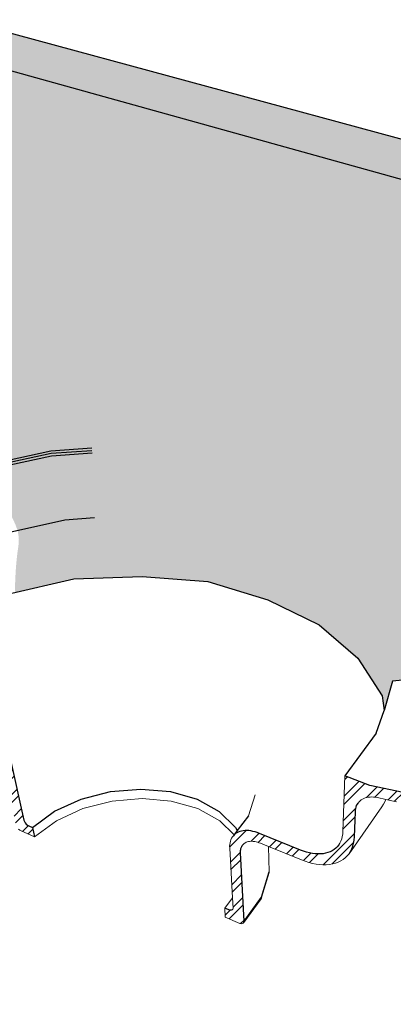
# Model space of a CAD drawing. Units: inches. Extents: x 1613 to 1716, y 1693 to 1869.
# Drawn here: x 1644 to 1661, y 1717 to 1761 of the extents above; entities that cross this region are included whole.
import ezdxf

# ---------------------------------------------------------------- set-up
doc = ezdxf.new("R2010")
doc.units = ezdxf.units.IN
doc.header["$MEASUREMENT"] = 0
doc.layers.add('100 STATIC CONTENTS', color=7, linetype='Continuous')

msp = doc.modelspace()

# ---------------------------------------------------------------- hatches: boundary and pattern name
at = {"layer": '100 STATIC CONTENTS'}
h = msp.add_hatch(color=253, dxfattribs=at)
h.dxf.hatch_style = 1
edge = h.paths.add_edge_path()
edge.add_line((1710.414, 1742.242), (1641.502, 1760.914))
edge.add_line((1641.502, 1760.914), (1615.369, 1746.176))
edge.add_line((1615.369, 1746.176), (1635.849, 1738.444))
edge.add_line((1635.849, 1738.444), (1636.63, 1738.903))
edge.add_spline(control_points=[(1636.63, 1738.903), (1636.604, 1738.914), (1636.058, 1739.134), (1634.956, 1739.007), (1634.145, 1740.103), (1634.365, 1741.189), (1635.795, 1741.593), (1637.416, 1741.941), (1638.502, 1742.775), (1639.098, 1743.025), (1639.117, 1743.033)], knot_values=[1.995128, 1.995128, 1.995128, 1.995128, 2.083269, 3.788352, 4.959338, 5.532493, 6.840737, 8.821335, 10.711803, 10.773621, 10.773621, 10.773621, 10.773621], degree=3, periodic=0)
edge.add_spline(control_points=[(1639.117, 1743.033), (1638.857, 1743.522), (1638.149, 1745.061), (1634.755, 1746.016), (1634.58, 1749.779), (1632.927, 1752.049), (1632.052, 1753.241), (1631.661, 1753.774)], knot_values=[9.351672, 9.351672, 9.351672, 9.351672, 10.99222, 14.336063, 18.310861, 20.76336, 22.747419, 22.747419, 22.747419, 22.747419], degree=3, periodic=0)
edge.add_line((1631.661, 1753.774), (1641.258, 1759.313))
edge.add_line((1641.258, 1759.313), (1705.619, 1741.416))
edge.add_line((1705.619, 1741.416), (1698.35, 1728.672))
edge.add_line((1698.35, 1728.672), (1668.273, 1732.218))
edge.add_line((1668.273, 1732.218), (1665.274, 1731.941))
edge.add_line((1665.274, 1731.941), (1664.324, 1728.552))
edge.add_line((1664.324, 1728.552), (1663.569, 1727.431))
edge.add_line((1663.569, 1727.431), (1697.507, 1717.267))
edge.add_line((1697.507, 1717.267), (1710.414, 1742.242))
h.paths.add_polyline_path([(1678.469, 1725.628), (1679.042, 1726.385), (1679.896, 1726.995), (1680.973, 1727.422), (1682.203, 1727.641), (1683.509, 1727.641), (1684.812, 1727.421), (1686.031, 1726.994), (1687.088, 1726.384), (1687.912, 1725.627), (1688.445, 1724.768), (1688.642, 1723.862), (1688.621, 1723.742), (1688.461, 1722.852), (1687.945, 1722.039), (1685.656, 1722.876), (1685.243, 1722.564), (1684.685, 1722.335), (1684.039, 1722.22), (1683.351, 1722.226), (1682.669, 1722.353), (1682.043, 1722.592), (1681.516, 1722.926), (1681.125, 1723.329), (1680.895, 1723.772), (1680.84, 1724.226), (1680.945, 1724.599), (1678.459, 1725.508)], flags=16)
h.paths.add_polyline_path([(1681.145, 1723.334), (1681.532, 1722.935), (1681.568, 1722.954), (1681.188, 1723.346)], flags=0)
h.paths.add_polyline_path([(1681.532, 1722.935), (1682.055, 1722.604), (1682.081, 1722.63), (1681.568, 1722.954)], flags=0)
h.paths.add_polyline_path([(1682.055, 1722.604), (1682.675, 1722.367), (1682.69, 1722.398), (1682.081, 1722.63)], flags=0)
h.paths.add_polyline_path([(1684.023, 1722.268), (1684.651, 1722.38), (1685.194, 1722.603), (1685.228, 1722.576), (1684.675, 1722.35), (1684.034, 1722.235)], flags=0)
h.paths.add_polyline_path([(1631.417, 1745.978), (1631.161, 1745.42), (1630.633, 1744.873), (1629.863, 1744.376), (1628.902, 1743.966), (1627.818, 1743.673), (1626.688, 1743.521), (1625.596, 1743.521), (1624.621, 1743.673), (1623.836, 1743.966), (1623.294, 1744.376), (1623.031, 1744.873), (1622.998, 1744.984), (1623.028, 1745.531), (1623.342, 1746.089), (1623.914, 1746.62), (1624.7, 1747.09), (1625.646, 1747.469), (1626.689, 1747.736), (1627.762, 1747.873), (1628.797, 1747.873), (1629.729, 1747.735), (1630.5, 1747.469), (1631.057, 1747.089), (1631.363, 1746.619), (1631.389, 1746.509)], flags=16)
h = msp.add_hatch(color=253, dxfattribs=at)
h.dxf.hatch_style = 1
edge = h.paths.add_edge_path()
edge.add_line((1641.258, 1759.313), (1633.532, 1754.854))
edge.add_spline(control_points=[(1633.532, 1754.854), (1633.787, 1754.16), (1634.533, 1752.302), (1637.118, 1750.103), (1638.273, 1746.193), (1641.767, 1744.115), (1642.475, 1740.988), (1643.542, 1739.197), (1644.129, 1738.094), (1643.925, 1736.859), (1643.89, 1736.078), (1643.877, 1735.455)], knot_values=[0.460028, 0.460028, 0.460028, 0.460028, 2.65281, 6.434693, 10.252624, 14.335634, 17.675759, 19.355442, 20.713941, 21.187735, 23.061048, 23.061048, 23.061048, 23.061048], degree=3, periodic=0)
edge.add_line((1643.877, 1735.455), (1646.498, 1736.061))
edge.add_line((1646.498, 1736.061), (1649.534, 1736.165))
edge.add_line((1649.534, 1736.165), (1652.459, 1735.934))
edge.add_line((1652.459, 1735.934), (1655.131, 1735.121))
edge.add_line((1655.131, 1735.121), (1657.401, 1734.013))
edge.add_line((1657.401, 1734.013), (1659.13, 1732.528))
edge.add_line((1659.13, 1732.528), (1660.208, 1730.856))
edge.add_line((1660.208, 1730.856), (1660.298, 1730.201))
edge.add_line((1660.298, 1730.201), (1660.666, 1731.515))
edge.add_line((1660.666, 1731.515), (1668.273, 1732.218))
edge.add_line((1668.273, 1732.218), (1698.35, 1728.672))
edge.add_line((1698.35, 1728.672), (1705.619, 1741.416))
edge.add_line((1705.619, 1741.416), (1641.258, 1759.313))
h = msp.add_hatch(color=253, dxfattribs=at)
h.dxf.hatch_style = 1
h.paths.add_polyline_path([(1615.369, 1746.176), (1615.406, 1746.067), (1615.42, 1746.061), (1626.183, 1741.995), (1635.277, 1738.559), (1635.652, 1738.418), (1635.874, 1738.33), (1635.849, 1738.444)])
h.paths.add_polyline_path([(1641.356, 1740.745), (1645.491, 1741.638), (1647.303, 1741.767), (1647.297, 1741.88), (1645.475, 1741.75), (1641.336, 1740.858), (1637.471, 1739.397), (1635.849, 1738.444), (1635.874, 1738.33), (1637.494, 1739.283)])
h.paths.add_polyline_path([(1663.569, 1727.431), (1663.572, 1727.312), (1663.641, 1727.291), (1663.982, 1727.19), (1664.183, 1727.129), (1664.62, 1726.999), (1677.918, 1723.013), (1697.476, 1717.146), (1697.507, 1717.267)])
h.paths.add_polyline_path([(1710.345, 1742.061), (1710.381, 1742.13), (1710.414, 1742.242), (1697.507, 1717.267), (1697.476, 1717.146)])
h = msp.add_hatch(dxfattribs=at)
h.set_pattern_fill('ANSI32', scale=2)
h.paths.add_polyline_path([(1639.808, 1730.914), (1639.693, 1731.006), (1639.58, 1731.103), (1639.47, 1731.205), (1639.363, 1731.313), (1639.26, 1731.424), (1639.16, 1731.539), (1639.065, 1731.658), (1638.975, 1731.779), (1638.891, 1731.902), (1638.812, 1732.027), (1638.739, 1732.153), (1638.672, 1732.28), (1638.612, 1732.407), (1638.559, 1732.533), (1638.513, 1732.658), (1638.475, 1732.782), (1637.74, 1735.378), (1636.815, 1735.736), (1634.568, 1737.023), (1634.143, 1737.187), (1634.275, 1736.618), (1634.667, 1736.466), (1635.187, 1736.264), (1636.175, 1735.697), (1636.619, 1735.442), (1636.644, 1735.428), (1636.718, 1735.383), (1636.793, 1735.333), (1636.867, 1735.279), (1636.94, 1735.221), (1637.012, 1735.159), (1637.082, 1735.094), (1637.151, 1735.025), (1637.217, 1734.954), (1637.281, 1734.88), (1637.342, 1734.804), (1637.399, 1734.727), (1637.454, 1734.647), (1637.504, 1734.567), (1637.551, 1734.486), (1637.594, 1734.405), (1637.632, 1734.324), (1637.666, 1734.243), (1637.696, 1734.163), (1637.721, 1734.085), (1638.055, 1732.914), (1638.103, 1732.759), (1638.161, 1732.603), (1638.227, 1732.446), (1638.303, 1732.288), (1638.359, 1732.181), (1638.386, 1732.13), (1638.477, 1731.973), (1638.576, 1731.817), (1638.65, 1731.709), (1638.681, 1731.663), (1638.794, 1731.513), (1638.868, 1731.419), (1638.912, 1731.365), (1638.984, 1731.281), (1639.036, 1731.222), (1639.164, 1731.083), (1639.298, 1730.949), (1639.435, 1730.822), (1639.575, 1730.7), (1639.718, 1730.586), (1639.864, 1730.479), (1640.01, 1730.38), (1640.158, 1730.289), (1640.305, 1730.207), (1640.452, 1730.134), (1640.599, 1730.07), (1642.145, 1729.442), (1642.217, 1729.413), (1642.275, 1729.387), (1642.334, 1729.358), (1642.393, 1729.325), (1642.452, 1729.289), (1642.51, 1729.25), (1642.569, 1729.208), (1642.626, 1729.162), (1642.682, 1729.114), (1642.737, 1729.064), (1642.79, 1729.011), (1642.841, 1728.956), (1642.89, 1728.9), (1642.937, 1728.842), (1642.981, 1728.783), (1643.023, 1728.723), (1643.062, 1728.662), (1643.097, 1728.6), (1643.13, 1728.539), (1643.159, 1728.478), (1643.185, 1728.417), (1643.207, 1728.356), (1643.225, 1728.297), (1643.239, 1728.239), (1643.923, 1725.125), (1643.931, 1725.097), (1643.957, 1725.038), (1643.996, 1724.98), (1644.045, 1724.927), (1644.1, 1724.881), (1644.152, 1724.85), (1644.753, 1724.596), (1644.661, 1725.011), (1644.499, 1725.08), (1644.441, 1725.114), (1644.385, 1725.16), (1644.337, 1725.214), (1644.298, 1725.272), (1644.271, 1725.331), (1643.674, 1728.078), (1643.653, 1728.165), (1643.626, 1728.254), (1643.593, 1728.345), (1643.555, 1728.437), (1643.511, 1728.529), (1643.462, 1728.621), (1643.409, 1728.714), (1643.351, 1728.805), (1643.288, 1728.896), (1643.221, 1728.985), (1643.151, 1729.072), (1643.077, 1729.157), (1643, 1729.24), (1642.92, 1729.319), (1642.837, 1729.395), (1642.753, 1729.467), (1642.667, 1729.536), (1642.579, 1729.599), (1642.491, 1729.659), (1642.402, 1729.713), (1642.313, 1729.762), (1642.225, 1729.806), (1642.137, 1729.844), (1640.514, 1730.5), (1640.397, 1730.551), (1640.279, 1730.61), (1640.16, 1730.675), (1640.042, 1730.748), (1639.924, 1730.828)])
h.paths.add_polyline_path([(1654.019, 1724.241), (1654.051, 1724.273), (1654.086, 1724.302), (1654.125, 1724.327), (1654.167, 1724.348), (1654.213, 1724.365), (1654.261, 1724.378), (1654.312, 1724.387), (1654.366, 1724.391), (1654.422, 1724.392), (1654.48, 1724.388), (1654.54, 1724.38), (1654.601, 1724.368), (1654.664, 1724.352), (1654.728, 1724.331), (1654.792, 1724.307), (1655.152, 1724.161), (1656.617, 1723.566), (1656.783, 1723.504), (1656.947, 1723.451), (1657.11, 1723.409), (1657.27, 1723.378), (1657.426, 1723.357), (1657.578, 1723.347), (1657.726, 1723.348), (1657.868, 1723.361), (1658.004, 1723.384), (1658.133, 1723.418), (1658.255, 1723.462), (1658.369, 1723.518), (1658.474, 1723.583), (1658.571, 1723.659), (1658.658, 1723.745), (1658.735, 1723.841), (1658.802, 1723.945), (1658.859, 1724.058), (1658.904, 1724.18), (1658.939, 1724.309), (1658.962, 1724.445), (1658.973, 1724.587), (1659.017, 1725.705), (1659.023, 1725.778), (1659.034, 1725.848), (1659.052, 1725.915), (1659.075, 1725.978), (1659.105, 1726.037), (1659.139, 1726.092), (1659.179, 1726.143), (1659.225, 1726.189), (1659.275, 1726.229), (1659.33, 1726.265), (1659.39, 1726.295), (1659.454, 1726.32), (1659.523, 1726.339), (1659.595, 1726.353), (1659.67, 1726.361), (1659.748, 1726.363), (1659.829, 1726.359), (1659.913, 1726.349), (1659.998, 1726.334), (1660.369, 1726.255), (1660.851, 1726.152), (1661.7, 1725.971), (1662.851, 1725.524), (1662.833, 1726.116), (1662.294, 1726.324), (1659.66, 1726.878), (1658.549, 1727.309), (1658.463, 1724.829), (1658.454, 1724.715), (1658.436, 1724.606), (1658.409, 1724.502), (1658.373, 1724.405), (1658.329, 1724.314), (1658.276, 1724.23), (1658.214, 1724.153), (1658.145, 1724.084), (1658.068, 1724.023), (1657.984, 1723.97), (1657.893, 1723.925), (1657.796, 1723.889), (1657.693, 1723.861), (1657.584, 1723.842), (1657.47, 1723.832), (1657.352, 1723.831), (1657.23, 1723.838), (1657.105, 1723.854), (1656.977, 1723.879), (1656.847, 1723.913), (1656.715, 1723.954), (1656.581, 1724.004), (1654.751, 1724.744), (1654.654, 1724.781), (1654.558, 1724.811), (1654.464, 1724.835), (1654.372, 1724.853), (1654.282, 1724.865), (1654.195, 1724.87), (1654.111, 1724.869), (1654.03, 1724.862), (1653.954, 1724.848), (1653.881, 1724.829), (1653.813, 1724.803), (1653.75, 1724.771), (1653.691, 1724.733), (1653.639, 1724.69), (1653.591, 1724.641), (1653.55, 1724.587), (1653.514, 1724.528), (1653.484, 1724.464), (1653.46, 1724.396), (1653.443, 1724.324), (1653.432, 1724.248), (1653.427, 1724.169), (1653.429, 1724.087), (1653.554, 1721.883), (1653.58, 1721.422), (1653.567, 1721.378), (1653.538, 1721.346), (1653.496, 1721.329), (1653.444, 1721.328), (1653.384, 1721.343), (1653.21, 1721.416), (1653.231, 1721.017), (1653.879, 1720.743), (1653.933, 1720.73), (1653.986, 1720.731), (1654.028, 1720.748), (1654.057, 1720.779), (1654.071, 1720.823), (1654.071, 1720.848), (1653.907, 1723.91), (1653.911, 1723.98), (1653.919, 1724.031), (1653.931, 1724.079), (1653.947, 1724.124), (1653.967, 1724.166), (1653.991, 1724.205)])

# ---------------------------------------------------------------- linework, layer by layer
for p, q in [((1641.502, 1760.914), (1710.414, 1742.242)), ((1705.619, 1741.416), (1641.258, 1759.313)), ((1641.336, 1740.858), (1645.475, 1741.75)), ((1641.356, 1740.745), (1645.491, 1741.638)), ((1645.475, 1741.75), (1647.297, 1741.88)), ((1645.491, 1741.638), (1647.303, 1741.767)), ((1645.508, 1741.526), (1647.309, 1741.654)), ((1641.376, 1740.632), (1645.508, 1741.526)), ((1643.028, 1737.999), (1646.105, 1738.688)), ((1646.105, 1738.688), (1647.416, 1738.785)), ((1643.542, 1735.377), (1646.498, 1736.061)), ((1646.498, 1736.061), (1649.534, 1736.165)), ((1649.534, 1736.165), (1652.459, 1735.934)), ((1652.459, 1735.934), (1655.131, 1735.121)), ((1655.131, 1735.121), (1657.401, 1734.013)), ((1657.401, 1734.013), (1659.13, 1732.528)), ((1659.13, 1732.528), (1660.208, 1730.856)), ((1668.273, 1732.218), (1660.666, 1731.515)), ((1660.666, 1731.515), (1660.298, 1730.201)), ((1660.208, 1730.856), (1660.298, 1730.201)), ((1659.94, 1729.205), (1660.298, 1730.201)), ((1659.94, 1729.205), (1658.549, 1727.309)), ((1643.674, 1728.078), (1644.271, 1725.331)), ((1659.66, 1726.878), (1658.549, 1727.309)), ((1648.135, 1726.601), (1649.484, 1726.715)), ((1649.484, 1726.715), (1650.791, 1726.601)), ((1662.294, 1726.324), (1659.66, 1726.878)), ((1645.645, 1725.725), (1646.828, 1726.265)), ((1646.828, 1726.265), (1648.135, 1726.601)), ((1650.791, 1726.601), (1651.977, 1726.264)), ((1651.977, 1726.264), (1652.966, 1725.724)), ((1659.017, 1725.705), (1659.023, 1725.778)), ((1659.023, 1725.778), (1659.034, 1725.848)), ((1659.034, 1725.848), (1659.052, 1725.915)), ((1659.052, 1725.915), (1659.075, 1725.978)), ((1659.075, 1725.978), (1659.105, 1726.037)), ((1659.105, 1726.037), (1659.139, 1726.092)), ((1644.661, 1725.011), (1645.645, 1725.725)), ((1652.966, 1725.724), (1653.693, 1725.011)), ((1654.261, 1725.529), (1653.763, 1724.869)), ((1658.973, 1724.587), (1659.017, 1725.705)), ((1644.271, 1725.331), (1644.298, 1725.272)), ((1644.298, 1725.272), (1644.337, 1725.214)), ((1644.337, 1725.214), (1644.385, 1725.16)), ((1644.385, 1725.16), (1644.441, 1725.114)), ((1644.441, 1725.114), (1644.499, 1725.08)), ((1644.499, 1725.08), (1644.661, 1725.011)), ((1644.661, 1725.011), (1644.753, 1724.596)), ((1653.693, 1725.011), (1653.763, 1724.869)), ((1653.591, 1724.641), (1653.55, 1724.587)), ((1653.639, 1724.69), (1653.591, 1724.641)), ((1653.621, 1724.682), (1653.591, 1724.641)), ((1653.763, 1724.869), (1653.621, 1724.682)), ((1653.691, 1724.733), (1653.639, 1724.69)), ((1653.75, 1724.771), (1653.691, 1724.733)), ((1653.813, 1724.803), (1653.75, 1724.771)), ((1653.881, 1724.829), (1653.813, 1724.803)), ((1653.954, 1724.848), (1653.881, 1724.829)), ((1654.03, 1724.862), (1653.954, 1724.848)), ((1654.111, 1724.869), (1654.03, 1724.862)), ((1654.195, 1724.87), (1654.111, 1724.869)), ((1654.282, 1724.865), (1654.195, 1724.87)), ((1654.372, 1724.853), (1654.282, 1724.865)), ((1654.464, 1724.835), (1654.372, 1724.853)), ((1654.558, 1724.811), (1654.464, 1724.835)), ((1654.654, 1724.781), (1654.558, 1724.811)), ((1654.751, 1724.744), (1654.654, 1724.781)), ((1656.581, 1724.004), (1654.751, 1724.744)), ((1658.962, 1724.445), (1658.973, 1724.587)), ((1653.911, 1723.98), (1653.919, 1724.031)), ((1653.919, 1724.031), (1653.931, 1724.079)), ((1653.931, 1724.079), (1653.947, 1724.124)), ((1653.947, 1724.124), (1653.967, 1724.166)), ((1653.967, 1724.166), (1653.991, 1724.205)), ((1658.145, 1724.084), (1658.068, 1724.023)), ((1658.214, 1724.153), (1658.145, 1724.084)), ((1658.276, 1724.23), (1658.214, 1724.153)), ((1658.802, 1723.945), (1658.859, 1724.058)), ((1658.859, 1724.058), (1658.904, 1724.18)), ((1658.904, 1724.18), (1658.939, 1724.309)), ((1658.939, 1724.309), (1658.962, 1724.445)), ((1653.908, 1723.927), (1653.911, 1723.98)), ((1653.909, 1723.872), (1653.908, 1723.927)), ((1654.071, 1720.848), (1653.909, 1723.872)), ((1656.715, 1723.954), (1656.581, 1724.004)), ((1656.847, 1723.913), (1656.715, 1723.954)), ((1656.977, 1723.879), (1656.847, 1723.913)), ((1657.105, 1723.854), (1656.977, 1723.879)), ((1657.23, 1723.838), (1657.105, 1723.854)), ((1657.352, 1723.831), (1657.23, 1723.838)), ((1657.47, 1723.832), (1657.352, 1723.831)), ((1657.584, 1723.842), (1657.47, 1723.832)), ((1657.693, 1723.861), (1657.584, 1723.842)), ((1657.796, 1723.889), (1657.693, 1723.861)), ((1657.893, 1723.925), (1657.796, 1723.889)), ((1657.984, 1723.97), (1657.893, 1723.925)), ((1658.068, 1724.023), (1657.984, 1723.97)), ((1658.735, 1723.841), (1658.802, 1723.945)), ((1654.841, 1721.913), (1655.189, 1723.031)), ((1654.071, 1720.848), (1654.841, 1721.913)), ((1654.84, 1721.887), (1654.071, 1720.823)), ((1653.384, 1721.343), (1653.21, 1721.416)), ((1653.444, 1721.328), (1653.384, 1721.343)), ((1653.496, 1721.329), (1653.444, 1721.328)), ((1653.538, 1721.346), (1653.496, 1721.329)), ((1653.567, 1721.378), (1653.538, 1721.346)), ((1654.057, 1720.779), (1654.071, 1720.823)), ((1654.071, 1720.823), (1654.071, 1720.848))]:
    msp.add_line(p, q, dxfattribs=at)
at = {"layer": '100 STATIC CONTENTS', "lineweight": 15}
for p, q in [((1658.549, 1727.309), (1658.463, 1724.829)), ((1648.197, 1726.179), (1649.534, 1726.292)), ((1649.534, 1726.292), (1650.831, 1726.179)), ((1654.566, 1726.458), (1654.261, 1725.529)), ((1659.225, 1726.189), (1659.275, 1726.229)), ((1659.275, 1726.229), (1659.33, 1726.265)), ((1659.33, 1726.265), (1659.39, 1726.295)), ((1659.39, 1726.295), (1659.454, 1726.32)), ((1659.454, 1726.32), (1659.523, 1726.339)), ((1659.523, 1726.339), (1659.595, 1726.353)), ((1659.595, 1726.353), (1659.67, 1726.361)), ((1659.67, 1726.361), (1659.748, 1726.363)), ((1659.748, 1726.363), (1659.829, 1726.359)), ((1659.829, 1726.359), (1659.913, 1726.349)), ((1659.913, 1726.349), (1659.998, 1726.334)), ((1659.998, 1726.334), (1660.369, 1726.255)), ((1660.337, 1726.176), (1660.369, 1726.255)), ((1660.369, 1726.255), (1660.851, 1726.152)), ((1645.728, 1725.306), (1646.901, 1725.844)), ((1646.901, 1725.844), (1648.197, 1726.179)), ((1650.831, 1726.179), (1652.007, 1725.843)), ((1652.007, 1725.843), (1652.988, 1725.305)), ((1660.194, 1725.931), (1658.735, 1723.841)), ((1659.139, 1726.092), (1659.179, 1726.143)), ((1659.179, 1726.143), (1659.225, 1726.189)), ((1660.194, 1725.931), (1660.271, 1726.05)), ((1660.271, 1726.05), (1660.337, 1726.176)), ((1644.1, 1724.881), (1644.045, 1724.927)), ((1644.753, 1724.596), (1645.728, 1725.306)), ((1652.988, 1725.305), (1653.621, 1724.682)), ((1644.152, 1724.85), (1644.1, 1724.881)), ((1644.152, 1724.85), (1644.753, 1724.596)), ((1653.484, 1724.464), (1653.46, 1724.396)), ((1653.514, 1724.528), (1653.484, 1724.464)), ((1653.55, 1724.587), (1653.514, 1724.528)), ((1658.409, 1724.502), (1658.373, 1724.405)), ((1658.436, 1724.606), (1658.409, 1724.502)), ((1658.454, 1724.715), (1658.436, 1724.606)), ((1658.463, 1724.829), (1658.454, 1724.715)), ((1653.432, 1724.248), (1653.427, 1724.169)), ((1653.427, 1724.169), (1653.429, 1724.087)), ((1653.429, 1724.087), (1653.554, 1721.883)), ((1653.443, 1724.324), (1653.432, 1724.248)), ((1653.46, 1724.396), (1653.443, 1724.324)), ((1654.019, 1724.241), (1653.991, 1724.205)), ((1654.019, 1724.241), (1654.051, 1724.273)), ((1654.051, 1724.273), (1654.086, 1724.302)), ((1654.086, 1724.302), (1654.125, 1724.327)), ((1654.125, 1724.327), (1654.167, 1724.348)), ((1654.167, 1724.348), (1654.213, 1724.365)), ((1654.213, 1724.365), (1654.261, 1724.378)), ((1654.261, 1724.378), (1654.312, 1724.387)), ((1654.312, 1724.387), (1654.366, 1724.391)), ((1654.366, 1724.391), (1654.422, 1724.392)), ((1654.422, 1724.392), (1654.48, 1724.388)), ((1654.48, 1724.388), (1654.54, 1724.38)), ((1654.54, 1724.38), (1654.601, 1724.368)), ((1654.601, 1724.368), (1654.664, 1724.352)), ((1654.664, 1724.352), (1654.728, 1724.331)), ((1654.728, 1724.331), (1654.792, 1724.307)), ((1654.792, 1724.307), (1655.152, 1724.161)), ((1655.189, 1723.031), (1655.152, 1724.161)), ((1655.152, 1724.161), (1656.617, 1723.566)), ((1658.329, 1724.314), (1658.276, 1724.23)), ((1658.373, 1724.405), (1658.329, 1724.314)), ((1658.474, 1723.583), (1658.571, 1723.659)), ((1658.571, 1723.659), (1658.658, 1723.745)), ((1658.658, 1723.745), (1658.735, 1723.841)), ((1656.617, 1723.566), (1656.783, 1723.504)), ((1656.783, 1723.504), (1656.947, 1723.451)), ((1656.947, 1723.451), (1657.11, 1723.409)), ((1657.11, 1723.409), (1657.27, 1723.378)), ((1657.27, 1723.378), (1657.426, 1723.357)), ((1657.426, 1723.357), (1657.578, 1723.347)), ((1657.578, 1723.347), (1657.726, 1723.348)), ((1657.726, 1723.348), (1657.868, 1723.361)), ((1657.868, 1723.361), (1658.004, 1723.384)), ((1658.004, 1723.384), (1658.133, 1723.418)), ((1658.133, 1723.418), (1658.255, 1723.462)), ((1658.255, 1723.462), (1658.369, 1723.518)), ((1658.369, 1723.518), (1658.474, 1723.583)), ((1655.187, 1723.005), (1654.84, 1721.887)), ((1655.187, 1723.005), (1655.189, 1723.031)), ((1653.554, 1721.883), (1653.21, 1721.416)), ((1653.554, 1721.883), (1653.58, 1721.422)), ((1654.823, 1721.839), (1654.057, 1720.779)), ((1654.823, 1721.839), (1654.84, 1721.887)), ((1653.21, 1721.416), (1653.231, 1721.017)), ((1653.58, 1721.422), (1653.567, 1721.378)), ((1653.231, 1721.017), (1653.879, 1720.743)), ((1653.879, 1720.743), (1653.933, 1720.73)), ((1653.933, 1720.73), (1653.986, 1720.731)), ((1653.986, 1720.731), (1654.028, 1720.748)), ((1654.028, 1720.748), (1654.057, 1720.779))]:
    msp.add_line(p, q, dxfattribs=at)

doc.saveas('drawing.dxf')
